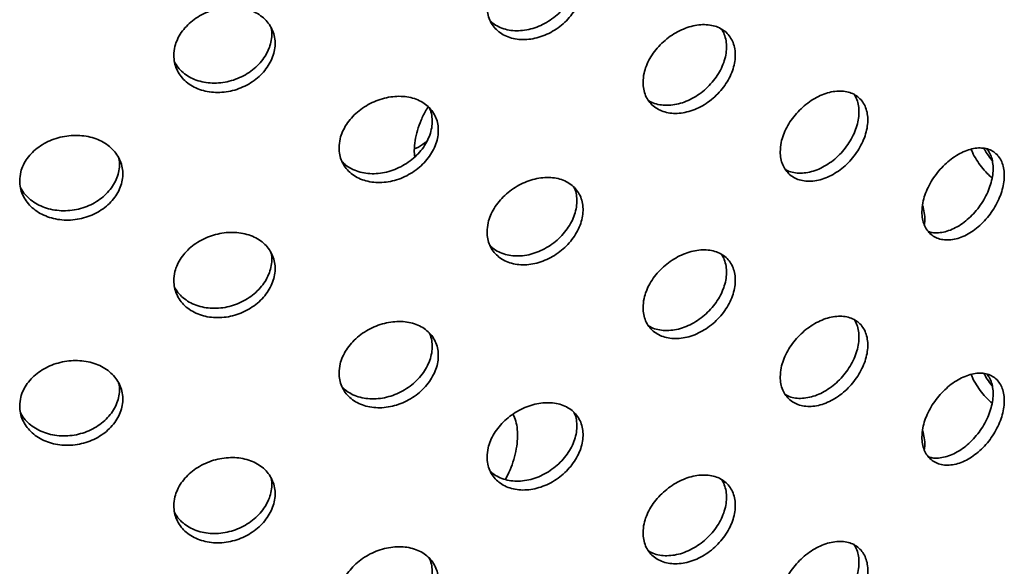
# Model space of a CAD drawing. Units: inches. Extents: x 0.1 to 8.4, y 0.1 to 10.9.
# Drawn here: x 7.4 to 7.8, y 8.5 to 8.7 of the extents above; entities that cross this region are included whole.
import ezdxf

# ---------------------------------------------------------------- set-up
doc = ezdxf.new("R2010")
doc.units = ezdxf.units.IN
doc.header["$MEASUREMENT"] = 0

msp = doc.modelspace()

# ---------------------------------------------------------------- linework, layer by layer
at = {"color": 7, "linetype": 'Continuous', "lineweight": 35}
for points, knots in [([(7.56770203, 8.7055048), (7.56775131, 8.70465477), (7.56784988, 8.70295472), (7.56861917, 8.70060899), (7.56983408, 8.6985069), (7.57148664, 8.69670804), (7.57353368, 8.69527658), (7.57590411, 8.69423997), (7.5785407, 8.69364727), (7.58135828, 8.69349847), (7.5842816, 8.693818), (7.58722459, 8.69457818), (7.59010293, 8.69577561), (7.59284006, 8.69735815), (7.59535201, 8.69929502), (7.59757961, 8.70151666), (7.59944764, 8.70396864), (7.60091999, 8.70657175), (7.60193822, 8.70925469), (7.60249332, 8.71193813), (7.60255043, 8.71454325), (7.60212812, 8.71700091), (7.60121849, 8.71923438), (7.59986536, 8.7211922), (7.59808814, 8.72280788), (7.59595149, 8.72405248), (7.59350065, 8.72487594), (7.5908154, 8.72527436), (7.58796248, 8.72521935), (7.58502813, 8.72473225), (7.58209322, 8.72380933), (7.57924, 8.72249331), (7.57655469, 8.72080519), (7.57410573, 8.71880481), (7.57197635, 8.71653505), (7.57021062, 8.71406702), (7.56889015, 8.71146435), (7.56791051, 8.70856945), (7.56777653, 8.7065999), (7.56770203, 8.7055048)], [0, 0, 0, 0, 0.026840257, 0.053679744, 0.08051991, 0.107360071, 0.134206245, 0.161053082, 0.187904102, 0.214755317, 0.241598986, 0.26844273, 0.295278984, 0.322114856, 0.348954507, 0.375794378, 0.402644002, 0.429493196, 0.456343758, 0.483193049, 0.510033056, 0.536873635, 0.563709674, 0.590545104, 0.61738821, 0.644232028, 0.671083039, 0.69793462, 0.724781165, 0.751628132, 0.778465721, 0.805303211, 0.832140574, 0.85897778, 0.885824693, 0.912671457, 0.939522807, 0.966373864, 1, 1, 1, 1]), ([(7.5992007, 8.72167683), (7.59935361, 8.72137436), (7.59986544, 8.72036189), (7.60024899, 8.7183797), (7.60032775, 8.71581547), (7.59989975, 8.7131427), (7.5989917, 8.71045478), (7.59763847, 8.70782302), (7.59586144, 8.70532895), (7.59372499, 8.70303769), (7.59127431, 8.70102679), (7.58858917, 8.69934256), (7.58573634, 8.69804974), (7.58280207, 8.69716903), (7.5798669, 8.69674372), (7.57701458, 8.69676736), (7.57432555, 8.69725246), (7.57188977, 8.69818305), (7.56997214, 8.69932616), (7.56904926, 8.70028791), (7.56868916, 8.70066317)], [0, 0, 0, 0, 0.024969908, 0.083582385, 0.142172458, 0.200763687, 0.259342915, 0.317924378, 0.376521262, 0.435119029, 0.49373315, 0.552347954, 0.610953044, 0.669558376, 0.728142592, 0.78672641, 0.845309526, 0.903894031, 0.962499992, 1, 1, 1, 1]), ([(7.45414672, 8.68784597), (7.45419846, 8.68699068), (7.45430193, 8.68528014), (7.45510959, 8.68285247), (7.45638533, 8.68062096), (7.45812162, 8.67864602), (7.46027354, 8.67699643), (7.46276719, 8.6757071), (7.46554313, 8.67483317), (7.46851214, 8.67438368), (7.47159552, 8.67439117), (7.47470251, 8.67483697), (7.47774421, 8.67572685), (7.48063931, 8.6770167), (7.48329859, 8.67868491), (7.48565864, 8.68066819), (7.48763911, 8.68292022), (7.48920091, 8.68536573), (7.49028151, 8.68793959), (7.49087075, 8.69056359), (7.49093133, 8.69316258), (7.49048309, 8.69566549), (7.48951768, 8.69799635), (7.48808215, 8.70009907), (7.48619759, 8.70190502), (7.48393353, 8.70337825), (7.48133843, 8.7044639), (7.47849753, 8.70514942), (7.47548203, 8.70539931), (7.47238328, 8.70522573), (7.46928707, 8.7046161), (7.46627973, 8.70360457), (7.46345195, 8.70220294), (7.46087513, 8.70046367), (7.45863626, 8.69842089), (7.45678091, 8.69614096), (7.45539404, 8.69367899), (7.45436562, 8.69088837), (7.45422494, 8.68893312), (7.45414672, 8.68784597)], [0, 0, 0, 0, 0.0268402754, 0.0536797627, 0.080519775, 0.1073600771, 0.134206256, 0.1610531763, 0.1879041865, 0.2147554255, 0.2415991874, 0.2684427564, 0.2952789341, 0.3221148998, 0.3489545443, 0.3757944422, 0.4026440194, 0.4294931459, 0.4563437567, 0.4831930286, 0.5100330321, 0.5368735852, 0.5637095989, 0.5905450389, 0.6173883489, 0.6442319043, 0.6710830773, 0.6979344696, 0.7247811221, 0.7516283786, 0.7784655962, 0.8053031195, 0.8321405388, 0.8589779082, 0.8858247475, 0.9126715223, 0.9395228248, 0.9663738391, 1, 1, 1, 1]), ([(7.62424163, 8.6780554), (7.62428892, 8.67721167), (7.62438351, 8.67552419), (7.62512076, 8.67322979), (7.62628382, 8.67120163), (7.62786552, 8.66949593), (7.62982443, 8.6681736), (7.6320977, 8.66725717), (7.63462973, 8.66679506), (7.63734365, 8.66678581), (7.64016293, 8.66725256), (7.64300482, 8.66816561), (7.64578436, 8.66951703), (7.64842477, 8.67124944), (7.65084501, 8.67332673), (7.65298621, 8.6756722), (7.65477916, 8.67822817), (7.65618957, 8.68091069), (7.65716459, 8.68364771), (7.65769638, 8.68635875), (7.65775291, 8.68896502), (7.65735227, 8.69139828), (7.65648646, 8.6935821), (7.65519748, 8.69546749), (7.653503, 8.69698911), (7.6514642, 8.69812187), (7.64912357, 8.6988183), (7.64655475, 8.69907887), (7.64382127, 8.69887828), (7.64100179, 8.69824047), (7.63817528, 8.69716536), (7.63541874, 8.69569708), (7.63281872, 8.69386106), (7.63044332, 8.69172067), (7.62837621, 8.68932448), (7.62666409, 8.68675048), (7.62538536, 8.68406741), (7.62444182, 8.68112155), (7.624313, 8.6791485), (7.62424163, 8.6780554)], [0, 0, 0, 0, 0.0266747477, 0.0533502877, 0.0800209067, 0.1066924479, 0.1334521691, 0.1602125111, 0.1871275998, 0.21404271, 0.2410483857, 0.2680536198, 0.2950479505, 0.3220419243, 0.3489610223, 0.3758795771, 0.4027179285, 0.4295558961, 0.4563401725, 0.4831248257, 0.5098838856, 0.5366433185, 0.5633962128, 0.5901497626, 0.6169138757, 0.6436781343, 0.6704748149, 0.6972720355, 0.7241312474, 0.7509907973, 0.777934017, 0.8048774731, 0.8318844444, 0.8588907961, 0.8858814079, 0.912872031, 0.9397444391, 0.9666172964, 1, 1, 1, 1]), ([(7.48937309, 8.69805507), (7.48945016, 8.69776284), (7.48974158, 8.69665796), (7.48971001, 8.69460419), (7.48928882, 8.69198767), (7.4883162, 8.68939417), (7.48688282, 8.68690812), (7.48499786, 8.68460404), (7.48273399, 8.6825415), (7.48013898, 8.68079274), (7.47729811, 8.67939561), (7.47428272, 8.6784077), (7.47118397, 8.6778404), (7.46808781, 8.67772866), (7.46508026, 8.67805595), (7.46225298, 8.67883078), (7.45967391, 8.68001026), (7.45744322, 8.68158201), (7.45561278, 8.68340438), (7.45478558, 8.68481702), (7.45439122, 8.68549047)], [0, 0, 0, 0, 0.0208197805, 0.0787158824, 0.1366131304, 0.1944984362, 0.2523861146, 0.3102888453, 0.3681928265, 0.4261123871, 0.4840334005, 0.5419443966, 0.5998549588, 0.6577457826, 0.7156355485, 0.7735249331, 0.8314152853, 0.8893268468, 0.9472378943, 1, 1, 1, 1]), ([(7.65262427, 8.69737915), (7.65272879, 8.69725095), (7.65331103, 8.69653676), (7.65395576, 8.69490758), (7.65451538, 8.69255778), (7.65456462, 8.68998134), (7.65416586, 8.68729498), (7.65329939, 8.68456135), (7.65201021, 8.68186178), (7.65031532, 8.67927649), (7.64827587, 8.6768737), (7.64593459, 8.67473277), (7.64336478, 8.6729028), (7.64063031, 8.67145256), (7.63780929, 8.67040644), (7.6349823, 8.66981598), (7.63222075, 8.669673), (7.62963194, 8.67002747), (7.62758444, 8.67064034), (7.62655559, 8.67129706), (7.6261982, 8.67152518)], [0, 0, 0, 0, 0.013034479, 0.072610822, 0.132186623, 0.191705256, 0.251223398, 0.310728925, 0.370234442, 0.429764122, 0.489293951, 0.548897403, 0.60850158, 0.66824676, 0.7279926, 0.787927846, 0.847863777, 0.907943203, 0.968022215, 1, 1, 1, 1]), ([(7.67397046, 8.65293092), (7.67401573, 8.6520858), (7.67410627, 8.65039557), (7.67481249, 8.64812648), (7.67592743, 8.64614543), (7.67744329, 8.64451126), (7.67931951, 8.64328354), (7.68149062, 8.64248301), (7.68390309, 8.64215252), (7.68647872, 8.64228393), (7.68914803, 8.64289413), (7.69183244, 8.64394665), (7.69445482, 8.64542989), (7.69694607, 8.64728403), (7.69922992, 8.64947015), (7.70125351, 8.65191265), (7.70294907, 8.6545498), (7.70428454, 8.65729879), (7.70520781, 8.66008259), (7.70571083, 8.662821), (7.70576257, 8.66543183), (7.70537989, 8.66784762), (7.70455526, 8.66999094), (7.70332801, 8.67181475), (7.70171517, 8.67325436), (7.69977467, 8.67428704), (7.69754689, 8.67486745), (7.69510354, 8.67499929), (7.69250497, 8.67466122), (7.68982922, 8.67388249), (7.68715002, 8.67266787), (7.68454261, 8.67106822), (7.68208607, 8.66911292), (7.67984366, 8.6668688), (7.67789218, 8.66438701), (7.67627291, 8.66174307), (7.67506117, 8.65900886), (7.67416201, 8.6560163), (7.67403891, 8.65403342), (7.67397046, 8.65293092)], [0, 0, 0, 0, 0.02684027, 0.053680251, 0.080519897, 0.107359674, 0.134206622, 0.16105311, 0.187904368, 0.214755561, 0.241599362, 0.268443162, 0.295278863, 0.322114896, 0.348954877, 0.375794722, 0.402644328, 0.42949395, 0.456343594, 0.48319334, 0.510033342, 0.536873894, 0.563709447, 0.590545344, 0.617388925, 0.644232322, 0.671083238, 0.697934625, 0.724781499, 0.751628549, 0.778465907, 0.805303301, 0.832140611, 0.858977838, 0.88582484, 0.912671977, 0.939522887, 0.966374322, 1, 1, 1, 1]), ([(7.70082052, 8.67363187), (7.70089272, 8.67354114), (7.70141542, 8.67288428), (7.70200205, 8.67132015), (7.7025341, 8.66899689), (7.70257806, 8.66641883), (7.70219755, 8.66370942), (7.70137253, 8.66093001), (7.70014565, 8.65816462), (7.69853301, 8.65549432), (7.6965928, 8.65299126), (7.69436523, 8.65073722), (7.69192202, 8.64878664), (7.68932362, 8.64721056), (7.68664769, 8.64603807), (7.68396945, 8.64532255), (7.68135827, 8.64505673), (7.67891512, 8.64529625), (7.67702533, 8.64579592), (7.67609142, 8.64637567), (7.67579172, 8.64656172)], [0, 0, 0, 0, 0.0096383242, 0.0697763098, 0.1299144588, 0.1900306606, 0.250146883, 0.3102540762, 0.3703596012, 0.4304836954, 0.4906076953, 0.5507489314, 0.6108905487, 0.671022234, 0.7311540811, 0.7912640674, 0.8513740743, 0.911483732, 0.971593502, 1, 1, 1, 1]), ([(7.51404239, 8.65434694), (7.51409296, 8.65349813), (7.51419411, 8.65180048), (7.51498264, 8.64942682), (7.51622702, 8.64727359), (7.51792005, 8.64539769), (7.52001823, 8.64386462), (7.52245487, 8.64270346), (7.52517132, 8.64196866), (7.52808548, 8.64166701), (7.53111596, 8.6418298), (7.53417373, 8.64243636), (7.5371676, 8.64348778), (7.54001437, 8.64493508), (7.54262624, 8.64675093), (7.54493893, 8.64886497), (7.54687692, 8.65122708), (7.54840222, 8.65375714), (7.5494573, 8.65638863), (7.55003288, 8.65904216), (7.55009401, 8.66164228), (7.5496604, 8.66411895), (7.54872351, 8.66639637), (7.54732918, 8.66842122), (7.54549738, 8.67012602), (7.54329484, 8.67147916), (7.54076833, 8.67242845), (7.53799792, 8.6729664), (7.53505289, 8.6730609), (7.53201819, 8.67272724), (7.52897917, 8.67195689), (7.52601823, 8.67078568), (7.52322821, 8.66922969), (7.52068141, 8.66734505), (7.51846689, 8.66517137), (7.516634, 8.66278149), (7.51526564, 8.66023599), (7.51425647, 8.65739159), (7.51411871, 8.65543238), (7.51404239, 8.65434694)], [0, 0, 0, 0, 0.026674763, 0.05335033, 0.080020961, 0.106692341, 0.133452119, 0.160212362, 0.187127592, 0.214042553, 0.241048393, 0.268053523, 0.295048012, 0.322041939, 0.348960936, 0.375879554, 0.402717946, 0.429555768, 0.456340185, 0.483124833, 0.509883891, 0.536643299, 0.563396232, 0.590149859, 0.616913931, 0.643678024, 0.67047465, 0.697271989, 0.724131199, 0.750990691, 0.77793407, 0.804877427, 0.831884436, 0.858890743, 0.885881426, 0.912871913, 0.939744466, 0.966617281, 1, 1, 1, 1]), ([(7.5466704, 8.66891482), (7.5468391, 8.66858555), (7.54738026, 8.66752937), (7.54778605, 8.66550924), (7.54786864, 8.66294362), (7.54742917, 8.66029611), (7.54649386, 8.65765731), (7.54509886, 8.65509693), (7.54326699, 8.65269495), (7.54106399, 8.65051255), (7.53853712, 8.64862454), (7.53576605, 8.64707211), (7.53282036, 8.64591688), (7.5297848, 8.64517545), (7.52674455, 8.64488845), (7.52378345, 8.64504779), (7.52098845, 8.64566339), (7.51845423, 8.64671632), (7.51645218, 8.64796454), (7.51548696, 8.64898441), (7.51510679, 8.64938611)], [0, 0, 0, 0, 0.026418412, 0.084742772, 0.143011155, 0.201279128, 0.259534462, 0.317790435, 0.376069352, 0.43434881, 0.49269989, 0.551052285, 0.609542559, 0.668033001, 0.726709184, 0.785386326, 0.844203539, 0.903020566, 0.961802523, 1, 1, 1, 1]), ([(7.54133659, 8.6534049), (7.54139284, 8.65457486), (7.54150532, 8.65691478), (7.54236841, 8.66064161), (7.54375893, 8.66438262), (7.5451251, 8.667273), (7.54613905, 8.66881324), (7.54638271, 8.66918337)], [0, 0, 0, 0, 0.231689606, 0.463377783, 0.695047335, 0.926718872, 1, 1, 1, 1]), ([(7.39828103, 8.64237866), (7.39833326, 8.64152452), (7.39843771, 8.6398162), (7.39925209, 8.63735926), (7.40053782, 8.63507456), (7.40228779, 8.63301981), (7.40445783, 8.63126494), (7.40697954, 8.6298462), (7.40979308, 8.62882403), (7.41281385, 8.62821403), (7.41595807, 8.62805606), (7.41913347, 8.62833866), (7.42224544, 8.62907294), (7.42520706, 8.63021839), (7.42792664, 8.63175728), (7.43033648, 8.6336259), (7.43235717, 8.63578238), (7.4339485, 8.63815045), (7.43504949, 8.64067), (7.43565044, 8.64326235), (7.43571427, 8.64585598), (7.43526158, 8.64837869), (7.4342837, 8.65075561), (7.43282894, 8.65292848), (7.43091864, 8.65482773), (7.4286231, 8.65641455), (7.42599191, 8.65763184), (7.42310896, 8.65846353), (7.42004708, 8.65887011), (7.41689467, 8.65885794), (7.41374083, 8.6584093), (7.41067066, 8.65755146), (7.40778029, 8.65629066), (7.405144, 8.65467523), (7.40285326, 8.65273565), (7.40095839, 8.65053948), (7.39954452, 8.6481385), (7.39850206, 8.64540073), (7.39835983, 8.64345605), (7.39828103, 8.64237866)], [0, 0, 0, 0, 0.026674762, 0.053350231, 0.080020933, 0.106692322, 0.133452199, 0.160212454, 0.187127644, 0.214042734, 0.241048188, 0.268053718, 0.295047908, 0.322041885, 0.348961107, 0.375879741, 0.402718066, 0.429555941, 0.456340181, 0.483124862, 0.509883926, 0.536643358, 0.563396264, 0.590149825, 0.61691392, 0.643678207, 0.670474727, 0.697271934, 0.724131257, 0.750990627, 0.777934002, 0.80487741, 0.831884474, 0.858890611, 0.885881393, 0.912871998, 0.939744431, 0.966617301, 1, 1, 1, 1]), ([(7.54589842, 8.65672043), (7.54564266, 8.65650861), (7.54439039, 8.65547148), (7.54284842, 8.65452651), (7.54158767, 8.65402986), (7.54138018, 8.65394812)], [0, 0, 0, 0, 0.176556956, 0.864477285, 1, 1, 1, 1]), ([(7.5414906, 8.65103654), (7.541478, 8.65110733), (7.54134541, 8.65185195), (7.54134078, 8.65266717), (7.54133659, 8.6534049)], [0, 0, 0, 0, 0.0950708, 1, 1, 1, 1]), ([(7.72533685, 8.63108795), (7.72537935, 8.63024889), (7.72546435, 8.62857074), (7.72612652, 8.62634909), (7.72717103, 8.6244356), (7.72859042, 8.62288577), (7.73034714, 8.62175657), (7.73238397, 8.62106405), (7.73465017, 8.62085128), (7.73707665, 8.62110907), (7.73959408, 8.62185316), (7.74212878, 8.62304544), (7.74460464, 8.62467), (7.74695386, 8.62666162), (7.74910463, 8.62897645), (7.75100562, 8.63153188), (7.75259587, 8.63426367), (7.75384595, 8.63708442), (7.75470967, 8.63991698), (7.7551806, 8.6426801), (7.75523073, 8.64529189), (7.75487586, 8.64768595), (7.75410908, 8.64978494), (7.7529667, 8.65154404), (7.75146414, 8.65289953), (7.74965451, 8.65383228), (7.74757515, 8.65429918), (7.74529035, 8.65430737), (7.74285632, 8.65383842), (7.74034264, 8.65292354), (7.73781958, 8.65157033), (7.73535595, 8.64983096), (7.73302948, 8.64773901), (7.73090193, 8.64536451), (7.72904858, 8.64276472), (7.72751228, 8.64002193), (7.72636427, 8.63721278), (7.72551667, 8.63417386), (7.72540096, 8.63218811), (7.72533685, 8.63108795)], [0, 0, 0, 0, 0.026674743, 0.053350243, 0.080020906, 0.106692784, 0.133452112, 0.160212553, 0.187127551, 0.21404274, 0.241048255, 0.268053528, 0.295048014, 0.322041957, 0.348961006, 0.375879736, 0.402717986, 0.429555938, 0.456340212, 0.483124872, 0.50988393, 0.536643367, 0.563396728, 0.590150327, 0.616914367, 0.643678345, 0.67047517, 0.697272089, 0.724131357, 0.750990913, 0.777934168, 0.804877483, 0.831884361, 0.858891153, 0.88588186, 0.912871605, 0.939744941, 0.966617313, 1, 1, 1, 1]), ([(7.74888217, 8.65391918), (7.74918341, 8.65355454), (7.7499202, 8.65266272), (7.75065993, 8.65081026), (7.75114156, 8.64850121), (7.75118897, 8.64593333), (7.75083476, 8.64320691), (7.75006749, 8.64038865), (7.7489248, 8.63756266), (7.74742155, 8.63481124), (7.74561121, 8.6322084), (7.74353076, 8.62983772), (7.74124486, 8.62775556), (7.73880922, 8.6260363), (7.73629456, 8.62471443), (7.73376735, 8.62384027), (7.73131041, 8.62344681), (7.72927401, 8.62346376), (7.72817089, 8.62379648), (7.72776217, 8.62391975)], [0, 0, 0, 0, 0.042415835, 0.103740316, 0.165065413, 0.226331644, 0.287597366, 0.348850081, 0.410102872, 0.471380381, 0.532658177, 0.59401166, 0.655365995, 0.716865383, 0.778365417, 0.840060752, 0.90175606, 0.963599833, 1, 1, 1, 1]), ([(7.74318442, 8.65382947), (7.74332871, 8.65346324), (7.74384223, 8.65215989), (7.74510166, 8.64997612), (7.74689924, 8.64738086), (7.74882093, 8.64513715), (7.75018572, 8.64392003), (7.75079069, 8.64338051)], [0, 0, 0, 0, 0.0932859528, 0.3319932572, 0.5707009869, 0.8097034978, 1, 1, 1, 1]), ([(7.75082065, 8.64968969), (7.75019065, 8.65048692), (7.74906775, 8.6519079), (7.74819647, 8.65347367), (7.74781402, 8.65416097)], [0, 0, 0, 0, 0.5610466569, 1, 1, 1, 1]), ([(7.43413937, 8.6508182), (7.43422045, 8.65051371), (7.43452046, 8.64938707), (7.43449158, 8.64732842), (7.43406581, 8.64473606), (7.43308083, 8.64219431), (7.43162788, 8.63978265), (7.42971711, 8.63757488), (7.42742151, 8.63562632), (7.42479022, 8.63400629), (7.42190699, 8.6327476), (7.41884481, 8.63190458), (7.41569191, 8.63148459), (7.41253754, 8.63151969), (7.40946654, 8.63199165), (7.40657593, 8.63290556), (7.40393666, 8.63421647), (7.40165364, 8.63590641), (7.39978032, 8.63783145), (7.39893415, 8.63929617), (7.39853047, 8.63999494)], [0, 0, 0, 0, 0.021344681, 0.078976608, 0.13660806, 0.194227098, 0.251846572, 0.309488981, 0.367132229, 0.424845523, 0.482560372, 0.540412111, 0.598263707, 0.656299398, 0.714335317, 0.772509758, 0.830684591, 0.888824587, 0.946962412, 1, 1, 1, 1]), ([(7.56770203, 8.62385073), (7.56775132, 8.62300069), (7.56784989, 8.62130063), (7.56861915, 8.61895489), (7.56983408, 8.61685281), (7.5714867, 8.61505403), (7.57353361, 8.61362244), (7.57590415, 8.61258593), (7.57854068, 8.61199313), (7.58135827, 8.61184433), (7.58428161, 8.61216394), (7.58722458, 8.61292412), (7.59010294, 8.61412148), (7.59284007, 8.61570402), (7.59535199, 8.61764095), (7.5975796, 8.61986259), (7.59944766, 8.62231458), (7.60091995, 8.62491768), (7.60193825, 8.62760061), (7.60249331, 8.63028404), (7.60255043, 8.63288918), (7.60212813, 8.63534683), (7.60121847, 8.63758027), (7.59986536, 8.63953812), (7.59808818, 8.64115386), (7.59595146, 8.64239839), (7.59350067, 8.6432219), (7.59081537, 8.64362017), (7.58796251, 8.6435654), (7.58502812, 8.64307809), (7.58209323, 8.6421552), (7.57923999, 8.64083925), (7.57655469, 8.63915112), (7.57410573, 8.63715073), (7.57197633, 8.63488097), (7.57021066, 8.63241292), (7.56889012, 8.62981025), (7.56791053, 8.62691535), (7.56777653, 8.62494581), (7.56770203, 8.62385073)], [0, 0, 0, 0, 0.026840254, 0.05368022, 0.080519927, 0.10735967, 0.134206564, 0.161053098, 0.187904341, 0.214755553, 0.241599151, 0.268442891, 0.295279042, 0.32211491, 0.348954813, 0.37579468, 0.4026443, 0.429493921, 0.456343547, 0.483193323, 0.510033327, 0.536873901, 0.563709464, 0.590545331, 0.617388829, 0.644232304, 0.671083311, 0.697934689, 0.724781469, 0.751628359, 0.778465944, 0.8053033, 0.83214066, 0.858977862, 0.885824771, 0.912671934, 0.939522834, 0.966374365, 1, 1, 1, 1]), ([(7.5992007, 8.64002276), (7.59935361, 8.63972027), (7.59986542, 8.63870779), (7.60024899, 8.63672562), (7.60032775, 8.63416141), (7.59989972, 8.63148862), (7.59899175, 8.62880071), (7.59763841, 8.62616896), (7.59586147, 8.62367488), (7.59372496, 8.62138363), (7.59127434, 8.61937265), (7.58858915, 8.61768851), (7.58573636, 8.61639559), (7.58280207, 8.61551498), (7.57986691, 8.61508965), (7.57701457, 8.61511327), (7.57432558, 8.61559846), (7.57188974, 8.61652896), (7.56997216, 8.61767209), (7.56904927, 8.6186338), (7.56868916, 8.61900905)], [0, 0, 0, 0, 0.024970947, 0.083582403, 0.142172524, 0.200762725, 0.259344069, 0.317923653, 0.376521449, 0.435119263, 0.493734029, 0.552348444, 0.610953844, 0.669559142, 0.728143406, 0.786727271, 0.845310891, 0.903894829, 0.962500839, 1, 1, 1, 1]), ([(7.72621608, 8.62635328), (7.72630139, 8.62693361), (7.72650473, 8.62831682), (7.72627343, 8.63074693), (7.72580706, 8.63257196), (7.72557736, 8.63347083)], [0, 0, 0, 0, 0.268369123, 0.639653412, 1, 1, 1, 1]), ([(7.45414672, 8.60619189), (7.45419846, 8.60533661), (7.45430194, 8.60362605), (7.45510957, 8.60119838), (7.45638532, 8.59896688), (7.45812168, 8.596992), (7.46027347, 8.59534229), (7.46276724, 8.59405305), (7.46554311, 8.59317903), (7.46851214, 8.59272955), (7.47159553, 8.59273711), (7.4747025, 8.59318291), (7.47774422, 8.59407271), (7.48063933, 8.59536258), (7.48329857, 8.59703084), (7.48565864, 8.59901412), (7.48763913, 8.60126616), (7.48920086, 8.60371166), (7.49028154, 8.60628551), (7.49087074, 8.60890951), (7.49093133, 8.61150851), (7.4904831, 8.6140114), (7.48951766, 8.61634225), (7.48808215, 8.61844499), (7.48619763, 8.620251), (7.4839335, 8.62172417), (7.48133845, 8.62280985), (7.47849749, 8.62349524), (7.47548206, 8.62374536), (7.47238327, 8.62357157), (7.46928708, 8.62296197), (7.46627972, 8.62195051), (7.46345195, 8.62054886), (7.46087513, 8.6188096), (7.45863624, 8.61676681), (7.45678095, 8.61448686), (7.45539401, 8.61202489), (7.45436564, 8.60923428), (7.45422495, 8.60727903), (7.45414672, 8.60619189)], [0, 0, 0, 0, 0.026840272, 0.053680238, 0.080519792, 0.107359676, 0.134206574, 0.161053192, 0.187904426, 0.214755661, 0.241599352, 0.268442917, 0.295278992, 0.322114954, 0.34895485, 0.375794744, 0.402644318, 0.429493872, 0.456343545, 0.483193303, 0.510033302, 0.536873852, 0.563709388, 0.590545266, 0.617388968, 0.64423218, 0.671083349, 0.697934538, 0.724781426, 0.751628605, 0.778465819, 0.805303209, 0.832140625, 0.85897799, 0.885824826, 0.912671999, 0.939522852, 0.966374339, 1, 1, 1, 1]), ([(7.48937309, 8.61640095), (7.48945016, 8.61610874), (7.48974159, 8.61500388), (7.48971002, 8.61295013), (7.48928879, 8.6103336), (7.48831626, 8.60774009), (7.48688276, 8.60525407), (7.48499789, 8.60294996), (7.48273396, 8.60088744), (7.48013902, 8.5991386), (7.47729808, 8.59774157), (7.47428274, 8.59675354), (7.47118396, 8.59618635), (7.46808781, 8.59607458), (7.46508024, 8.59640186), (7.46225302, 8.59717677), (7.45967389, 8.59835618), (7.45744322, 8.59992793), (7.4556128, 8.6017503), (7.45478558, 8.60316291), (7.45439122, 8.60383635)], [0, 0, 0, 0, 0.0208187642, 0.0787149767, 0.1366112713, 0.1944987315, 0.2523846166, 0.3102883114, 0.3681924031, 0.4261126633, 0.4840333563, 0.541944721, 0.5998553134, 0.6577462476, 0.715636124, 0.7735260696, 0.8314159253, 0.8893275973, 0.9472387554, 1, 1, 1, 1]), ([(7.62424163, 8.59640132), (7.62428893, 8.5955576), (7.62438351, 8.59387012), (7.62512075, 8.59157571), (7.62628384, 8.58954756), (7.62786548, 8.58784181), (7.62982445, 8.58651954), (7.63209769, 8.58560309), (7.63462973, 8.58514099), (7.63734365, 8.58513173), (7.64016293, 8.58559851), (7.64300483, 8.58651146), (7.64578435, 8.58786297), (7.64842477, 8.58959536), (7.65084501, 8.59167265), (7.65298621, 8.59401812), (7.65477916, 8.5965741), (7.65618957, 8.59925661), (7.65716459, 8.60199364), (7.65769638, 8.60470468), (7.65775291, 8.60731095), (7.65735226, 8.60974422), (7.65648648, 8.61192807), (7.65519748, 8.61381346), (7.65350302, 8.6153351), (7.65146416, 8.61646776), (7.64912362, 8.61716433), (7.64655471, 8.61742469), (7.64382128, 8.61722423), (7.64100179, 8.61658641), (7.63817529, 8.61551122), (7.63541875, 8.61404301), (7.63281868, 8.61220704), (7.63044335, 8.61006654), (7.62837625, 8.60767038), (7.62666403, 8.60509641), (7.6253854, 8.60241333), (7.62444181, 8.59946746), (7.624313, 8.59749443), (7.62424163, 8.59640132)], [0, 0, 0, 0, 0.026674744, 0.05335028, 0.080020895, 0.106692846, 0.133452202, 0.16021254, 0.187127625, 0.214042731, 0.241048403, 0.268053619, 0.295048044, 0.322042014, 0.348961108, 0.375879658, 0.402718006, 0.42955597, 0.456340242, 0.483124891, 0.509883947, 0.536643376, 0.56339674, 0.590150286, 0.616914395, 0.64367831, 0.67047526, 0.697272076, 0.724131405, 0.750990951, 0.777934212, 0.804877537, 0.831884297, 0.858891204, 0.885881812, 0.91287163, 0.939744924, 0.966617301, 1, 1, 1, 1]), ([(7.65262427, 8.61572503), (7.65272879, 8.61559683), (7.65331102, 8.61488265), (7.65395577, 8.6132535), (7.65451538, 8.61090371), (7.65456462, 8.60832727), (7.65416586, 8.6056409), (7.65329939, 8.60290728), (7.65201021, 8.6002077), (7.65031532, 8.59762242), (7.64827587, 8.59521962), (7.64593459, 8.5930787), (7.64336478, 8.59124872), (7.64063031, 8.58979849), (7.63780929, 8.58875236), (7.63498232, 8.58816193), (7.63222073, 8.58801884), (7.62963195, 8.58837342), (7.62758444, 8.58898626), (7.62655559, 8.58964298), (7.6261982, 8.58987111)], [0, 0, 0, 0, 0.01303449, 0.072609848, 0.132185701, 0.191704384, 0.251222578, 0.310728156, 0.370233724, 0.429763455, 0.489293336, 0.548896839, 0.608501067, 0.668246299, 0.72799219, 0.787927487, 0.847863187, 0.907943124, 0.968022187, 1, 1, 1, 1]), ([(7.67397046, 8.57127685), (7.67401573, 8.57043173), (7.67410627, 8.56874149), (7.67481249, 8.56647241), (7.67592743, 8.56449136), (7.67744329, 8.56285719), (7.67931951, 8.56162946), (7.68149062, 8.56082893), (7.68390309, 8.56049844), (7.68647872, 8.56062986), (7.68914803, 8.56124005), (7.69183244, 8.56229257), (7.69445482, 8.56377581), (7.69694607, 8.56562995), (7.69922992, 8.56781608), (7.70125351, 8.57025857), (7.70294907, 8.57289573), (7.70428454, 8.57564472), (7.70520781, 8.57842851), (7.70571083, 8.58116693), (7.70576257, 8.58377776), (7.70537989, 8.58619354), (7.70455526, 8.58833687), (7.70332801, 8.59016068), (7.70171517, 8.59160029), (7.69977467, 8.59263296), (7.69754689, 8.59321337), (7.69510354, 8.59334521), (7.69250497, 8.59300715), (7.68982922, 8.59222841), (7.68715002, 8.5910138), (7.68454261, 8.58941415), (7.68208607, 8.58745884), (7.67984366, 8.58521472), (7.67789218, 8.58273293), (7.67627291, 8.58008899), (7.67506117, 8.57735479), (7.67416201, 8.57436222), (7.67403891, 8.57237934), (7.67397046, 8.57127685)], [0, 0, 0, 0, 0.02684027, 0.053680251, 0.080519897, 0.107359674, 0.134206622, 0.16105311, 0.187904368, 0.214755561, 0.241599362, 0.268443162, 0.295278863, 0.322114896, 0.348954877, 0.375794722, 0.402644328, 0.42949395, 0.456343594, 0.48319334, 0.510033342, 0.536873894, 0.563709447, 0.590545344, 0.617388925, 0.644232322, 0.671083238, 0.697934625, 0.724781499, 0.751628549, 0.778465907, 0.805303301, 0.832140611, 0.858977838, 0.88582484, 0.912671977, 0.939522887, 0.966374322, 1, 1, 1, 1]), ([(7.70082052, 8.5919778), (7.70089272, 8.59188707), (7.70141542, 8.59123021), (7.70200204, 8.58966608), (7.70253411, 8.58734281), (7.70257805, 8.58476474), (7.70219757, 8.58205533), (7.7013725, 8.5792759), (7.70014568, 8.57651053), (7.69853299, 8.57384024), (7.69659281, 8.57133719), (7.69436523, 8.56908314), (7.69192202, 8.56713256), (7.68932362, 8.56555649), (7.68664769, 8.56438399), (7.68396946, 8.5636685), (7.68135824, 8.56340258), (7.67891514, 8.5636422), (7.67702533, 8.56414184), (7.67609142, 8.56472159), (7.67579172, 8.56490764)], [0, 0, 0, 0, 0.009638321, 0.069776287, 0.129914417, 0.190030599, 0.250147907, 0.310254019, 0.370360513, 0.430483702, 0.490607682, 0.550748899, 0.610890497, 0.671022162, 0.73115399, 0.791263957, 0.851373655, 0.911483761, 0.971593511, 1, 1, 1, 1]), ([(7.51404239, 8.57269287), (7.51409296, 8.57184406), (7.51419411, 8.57014641), (7.51498264, 8.56777274), (7.51622704, 8.56561952), (7.51792002, 8.56374357), (7.52001825, 8.56221055), (7.52245487, 8.56104938), (7.52517132, 8.56031459), (7.52808549, 8.56001293), (7.53111595, 8.56017575), (7.53417374, 8.5607822), (7.5371676, 8.56183373), (7.54001437, 8.563281), (7.54262624, 8.56509686), (7.54493893, 8.56721089), (7.54687692, 8.56957301), (7.54840222, 8.57210307), (7.5494573, 8.57473455), (7.55003288, 8.57738809), (7.55009401, 8.57998821), (7.54966039, 8.58246488), (7.54872352, 8.58474233), (7.54732917, 8.58676719), (7.5454974, 8.588472), (7.5432948, 8.58982506), (7.54076838, 8.59077448), (7.53799788, 8.59131223), (7.53505291, 8.59140685), (7.53201818, 8.59107318), (7.52897918, 8.59030275), (7.52601823, 8.58913161), (7.52322816, 8.58757567), (7.52068144, 8.58569093), (7.51846693, 8.58351726), (7.51663393, 8.58112742), (7.51526569, 8.57858191), (7.51425645, 8.57573751), (7.5141187, 8.57377831), (7.51404239, 8.57269287)], [0, 0, 0, 0, 0.026674759, 0.053350323, 0.080020949, 0.106692739, 0.133452152, 0.160212391, 0.187127617, 0.214042574, 0.24104841, 0.268053523, 0.295048106, 0.322042028, 0.348961021, 0.375879636, 0.402718024, 0.429555842, 0.456340255, 0.483124899, 0.509883952, 0.536643357, 0.563396759, 0.590150382, 0.61691445, 0.6436782, 0.670475095, 0.697272029, 0.724131357, 0.750990844, 0.777934265, 0.804877491, 0.831884289, 0.858891151, 0.88588183, 0.912871512, 0.939744951, 0.966617286, 1, 1, 1, 1]), ([(7.5466704, 8.58726074), (7.5468391, 8.58693148), (7.54738026, 8.5858753), (7.54778605, 8.58385516), (7.54786864, 8.58128955), (7.54742917, 8.57864203), (7.54649386, 8.57600324), (7.54509886, 8.57344285), (7.54326699, 8.57104088), (7.54106399, 8.56885848), (7.53853712, 8.56697046), (7.53576605, 8.56541803), (7.53282036, 8.56426281), (7.52978479, 8.56352137), (7.52674457, 8.5632344), (7.52378342, 8.56339364), (7.52098848, 8.56400936), (7.51845415, 8.56506217), (7.51644926, 8.56631265), (7.5154817, 8.56733524), (7.51509911, 8.56773958)], [0, 0, 0, 0, 0.026411887, 0.084721842, 0.142975833, 0.201229414, 0.259470359, 0.317711943, 0.375976466, 0.434241529, 0.492578197, 0.550916178, 0.609392006, 0.667868002, 0.726529691, 0.785192064, 0.843995199, 0.902797699, 0.961565137, 1, 1, 1, 1]), ([(7.39828103, 8.56072459), (7.39833326, 8.55987044), (7.39843771, 8.55816213), (7.39925209, 8.55570519), (7.40053784, 8.55342048), (7.40228775, 8.55136569), (7.40445785, 8.54961087), (7.40697954, 8.54819213), (7.40979308, 8.54716996), (7.41281385, 8.54655995), (7.41595807, 8.54640201), (7.41913348, 8.54668451), (7.42224543, 8.54741888), (7.42520706, 8.54856431), (7.42792664, 8.5501032), (7.43033648, 8.55197183), (7.43235717, 8.5541283), (7.4339485, 8.55649638), (7.43504949, 8.55901593), (7.43565043, 8.56160828), (7.43571427, 8.56420191), (7.43526157, 8.56672463), (7.43428372, 8.56910158), (7.43282893, 8.57127445), (7.43091866, 8.57317371), (7.42862305, 8.57476045), (7.42599196, 8.57597785), (7.42310892, 8.57680936), (7.42004709, 8.57721605), (7.41689466, 8.57720388), (7.41374084, 8.57675515), (7.41067067, 8.57589739), (7.40778024, 8.57463665), (7.40514403, 8.5730211), (7.4028533, 8.57108154), (7.40095832, 8.56888542), (7.39954457, 8.56648441), (7.39850204, 8.56374664), (7.39835982, 8.56180198), (7.39828103, 8.56072459)], [0, 0, 0, 0, 0.0266747581, 0.0533502233, 0.0800209211, 0.1066927205, 0.1334522316, 0.1602124831, 0.1871276689, 0.214042755, 0.2410482056, 0.2680537173, 0.2950480015, 0.3220419746, 0.3489611922, 0.3758798227, 0.4027181432, 0.4295560142, 0.4563402504, 0.4831249279, 0.5098839872, 0.5366434154, 0.5633967913, 0.5901503478, 0.6169144389, 0.6436783826, 0.6704751722, 0.6972719748, 0.7241314146, 0.7509907803, 0.7779341974, 0.8048774739, 0.8318843271, 0.8588910187, 0.8858817965, 0.912871597, 0.9397449159, 0.966617306, 1, 1, 1, 1]), ([(7.72533685, 8.54943387), (7.72537935, 8.54859481), (7.72546435, 8.54691667), (7.72612654, 8.54469501), (7.72717099, 8.54278148), (7.72859046, 8.54123171), (7.7303471, 8.54010242), (7.73238399, 8.53940999), (7.73465017, 8.5391972), (7.73707665, 8.53945499), (7.73959408, 8.54019909), (7.74212878, 8.54139136), (7.74460464, 8.54301593), (7.74695386, 8.54500755), (7.74910461, 8.54732237), (7.75100563, 8.54987776), (7.75259588, 8.55260957), (7.75384594, 8.55543033), (7.75470967, 8.55826291), (7.7551806, 8.56102603), (7.75523073, 8.5636378), (7.75487584, 8.56603185), (7.7541091, 8.56813085), (7.75296669, 8.56988992), (7.75146412, 8.5712454), (7.74965454, 8.57217824), (7.74757512, 8.57264502), (7.74529037, 8.57265331), (7.74285632, 8.57218436), (7.74034264, 8.57126938), (7.73781957, 8.56991629), (7.73535596, 8.56817682), (7.7330295, 8.56608489), (7.73090191, 8.56371044), (7.72904858, 8.56111064), (7.72751228, 8.55836785), (7.72636427, 8.5555587), (7.72551667, 8.55251979), (7.72540096, 8.55053403), (7.72533685, 8.54943387)], [0, 0, 0, 0, 0.026674749, 0.053350255, 0.080021377, 0.106692847, 0.133452543, 0.16021269, 0.187127694, 0.214042889, 0.24104841, 0.268053689, 0.295048181, 0.32204213, 0.348961184, 0.375879598, 0.402717854, 0.429556242, 0.456340522, 0.483125188, 0.509884252, 0.536643202, 0.563397042, 0.590150207, 0.616914252, 0.643678575, 0.670475133, 0.697272259, 0.724131532, 0.750991056, 0.777934271, 0.80487772, 0.831884604, 0.858891122, 0.885881835, 0.912871586, 0.939744928, 0.966617306, 1, 1, 1, 1]), ([(7.74888217, 8.5722651), (7.74918341, 8.57190047), (7.7499202, 8.57100865), (7.75065993, 8.56915619), (7.75114156, 8.56684714), (7.75118897, 8.56427926), (7.75083476, 8.56155284), (7.75006749, 8.55873457), (7.7489248, 8.55590858), (7.74742155, 8.55315717), (7.74561121, 8.55055433), (7.74353076, 8.54818365), (7.74124486, 8.54610149), (7.73880922, 8.54438223), (7.73629456, 8.54306036), (7.73376735, 8.54218619), (7.73131041, 8.54179274), (7.72927401, 8.54180969), (7.72817089, 8.5421424), (7.72776217, 8.54226567)], [0, 0, 0, 0, 0.042415835, 0.103740316, 0.165065413, 0.226331644, 0.287597366, 0.348850081, 0.410102872, 0.471380381, 0.532658177, 0.59401166, 0.655365995, 0.716865383, 0.778365417, 0.840060752, 0.90175606, 0.963599833, 1, 1, 1, 1]), ([(7.74318442, 8.57217539), (7.74332871, 8.57180916), (7.74384222, 8.5705058), (7.74510167, 8.56832204), (7.74689923, 8.56572678), (7.74882093, 8.56348307), (7.75018572, 8.56226594), (7.75079069, 8.56172642)], [0, 0, 0, 0, 0.0932864244, 0.3319927969, 0.5707008545, 0.8097033149, 1, 1, 1, 1]), ([(7.75082065, 8.56803561), (7.75019065, 8.56883284), (7.74906775, 8.57025382), (7.74819647, 8.57181959), (7.74781402, 8.57250689)], [0, 0, 0, 0, 0.5610466569, 1, 1, 1, 1]), ([(7.43413937, 8.56916412), (7.43422045, 8.56885963), (7.43452046, 8.56773299), (7.43449158, 8.56567434), (7.43406581, 8.56308199), (7.43308083, 8.56054024), (7.43162788, 8.55812858), (7.42971711, 8.5559208), (7.42742151, 8.55397225), (7.42479022, 8.55235222), (7.42190699, 8.55109353), (7.41884481, 8.5502505), (7.41569191, 8.54983051), (7.41253756, 8.54986564), (7.40946652, 8.5503375), (7.40657595, 8.55125151), (7.40393665, 8.55256239), (7.40165364, 8.55425234), (7.39978034, 8.55617736), (7.39893415, 8.55764207), (7.39853047, 8.55834081)], [0, 0, 0, 0, 0.021344697, 0.07897667, 0.136608167, 0.19422725, 0.25184677, 0.309489225, 0.367132517, 0.424845857, 0.482560752, 0.540412537, 0.598264178, 0.656299914, 0.714335605, 0.772510536, 0.830685415, 0.888825457, 0.946963328, 1, 1, 1, 1]), ([(7.56770203, 8.54219666), (7.56775132, 8.54134662), (7.56784989, 8.53964656), (7.56861915, 8.53730082), (7.56983408, 8.53519874), (7.5714867, 8.53339995), (7.57353361, 8.53196836), (7.57590415, 8.53093185), (7.57854068, 8.53033906), (7.58135827, 8.53019026), (7.58428161, 8.53050987), (7.58722458, 8.53127005), (7.59010294, 8.5324674), (7.59284007, 8.53404995), (7.59535199, 8.53598688), (7.5975796, 8.53820851), (7.59944766, 8.54066051), (7.60091995, 8.54326361), (7.60193825, 8.54594654), (7.60249331, 8.54862997), (7.60255043, 8.5512351), (7.60212813, 8.55369275), (7.60121847, 8.5559262), (7.59986536, 8.55788405), (7.59808818, 8.55949978), (7.59595146, 8.56074432), (7.59350067, 8.56156782), (7.59081537, 8.5619661), (7.58796251, 8.56191133), (7.58502812, 8.56142402), (7.58209323, 8.56050113), (7.57923999, 8.55918517), (7.57655469, 8.55749704), (7.57410573, 8.55549666), (7.57197633, 8.5532269), (7.57021066, 8.55075885), (7.56889012, 8.54815617), (7.56791053, 8.54526128), (7.56777653, 8.54329173), (7.56770203, 8.54219666)], [0, 0, 0, 0, 0.026840254, 0.05368022, 0.080519927, 0.10735967, 0.134206564, 0.161053098, 0.187904341, 0.214755553, 0.241599151, 0.268442891, 0.295279042, 0.32211491, 0.348954813, 0.37579468, 0.4026443, 0.429493921, 0.456343547, 0.483193323, 0.510033327, 0.536873901, 0.563709464, 0.590545331, 0.617388829, 0.644232304, 0.671083311, 0.697934689, 0.724781469, 0.751628359, 0.778465944, 0.8053033, 0.83214066, 0.858977862, 0.885824771, 0.912671934, 0.939522834, 0.966374365, 1, 1, 1, 1]), ([(7.5992007, 8.55836868), (7.59935361, 8.55806619), (7.59986542, 8.55705372), (7.600249, 8.55507154), (7.60032775, 8.55250732), (7.59989974, 8.54983453), (7.59899172, 8.54714661), (7.59763845, 8.54451486), (7.59586144, 8.5420208), (7.59372497, 8.53972955), (7.59127434, 8.53771858), (7.58858915, 8.53603444), (7.58573636, 8.53474151), (7.58280206, 8.5338609), (7.57986692, 8.5334356), (7.57701454, 8.53345912), (7.57432559, 8.5339444), (7.57188977, 8.53487489), (7.56997213, 8.53601797), (7.56904926, 8.53697971), (7.56868916, 8.53735498)], [0, 0, 0, 0, 0.024970936, 0.083582367, 0.142172463, 0.200763714, 0.259343999, 0.31792452, 0.376521427, 0.435119216, 0.493733956, 0.552348346, 0.61095372, 0.669558992, 0.728143231, 0.786726788, 0.845310838, 0.903894751, 0.962499978, 1, 1, 1, 1]), ([(7.57708767, 8.55775479), (7.57745354, 8.55694998), (7.57819999, 8.55530806), (7.57873438, 8.55226424), (7.57880715, 8.54885936), (7.5783868, 8.54519297), (7.57746587, 8.5413778), (7.57615425, 8.53759799), (7.57493945, 8.53518629), (7.57435389, 8.53402381)], [0, 0, 0, 0, 0.1398114807, 0.2852370682, 0.4303029378, 0.5753696615, 0.7202667515, 0.8651637446, 1, 1, 1, 1]), ([(7.72621608, 8.5446992), (7.72630139, 8.54527953), (7.72650473, 8.54666274), (7.72627343, 8.54909285), (7.72580706, 8.55091787), (7.72557736, 8.55181674)], [0, 0, 0, 0, 0.2683701467, 0.6396540224, 1, 1, 1, 1]), ([(7.45414672, 8.52453782), (7.45419846, 8.52368253), (7.45430194, 8.52197198), (7.45510957, 8.5195443), (7.45638532, 8.5173128), (7.45812168, 8.51533792), (7.46027347, 8.51368822), (7.46276724, 8.51239897), (7.46554311, 8.51152496), (7.46851214, 8.51107547), (7.47159553, 8.51108303), (7.4747025, 8.51152884), (7.47774422, 8.51241864), (7.48063933, 8.5137085), (7.48329857, 8.51537677), (7.48565864, 8.51736004), (7.48763913, 8.51961208), (7.48920086, 8.52205759), (7.49028154, 8.52463144), (7.49087074, 8.52725543), (7.49093133, 8.52985443), (7.4904831, 8.53235733), (7.48951766, 8.53468818), (7.48808215, 8.53679091), (7.48619763, 8.53859692), (7.4839335, 8.54007009), (7.48133845, 8.54115578), (7.47849749, 8.54184116), (7.47548206, 8.54209128), (7.47238327, 8.54191749), (7.46928708, 8.5413079), (7.46627972, 8.54029643), (7.46345195, 8.53889479), (7.46087513, 8.53715552), (7.45863624, 8.53511274), (7.45678095, 8.53283278), (7.45539401, 8.53037082), (7.45436564, 8.52758021), (7.45422495, 8.52562495), (7.45414672, 8.52453782)], [0, 0, 0, 0, 0.026840272, 0.053680238, 0.080519792, 0.107359676, 0.134206574, 0.161053192, 0.187904426, 0.214755661, 0.241599352, 0.268442917, 0.295278992, 0.322114954, 0.34895485, 0.375794744, 0.402644318, 0.429493872, 0.456343545, 0.483193303, 0.510033302, 0.536873852, 0.563709388, 0.590545266, 0.617388968, 0.64423218, 0.671083349, 0.697934538, 0.724781426, 0.751628605, 0.778465819, 0.805303209, 0.832140625, 0.85897799, 0.885824826, 0.912671999, 0.939522852, 0.966374339, 1, 1, 1, 1]), ([(7.48937309, 8.53474688), (7.48945016, 8.53445466), (7.48974159, 8.5333498), (7.48971001, 8.53129604), (7.48928881, 8.5286795), (7.48831623, 8.526086), (7.4868828, 8.52359996), (7.48499787, 8.52129588), (7.48273397, 8.51923336), (7.48013901, 8.51748452), (7.47729808, 8.5160875), (7.47428274, 8.51509947), (7.47118396, 8.51453227), (7.46808782, 8.51442053), (7.46508021, 8.5147477), (7.46225303, 8.51552271), (7.45967391, 8.5167021), (7.45744321, 8.51827381), (7.45561278, 8.52009619), (7.45478558, 8.52150882), (7.45439122, 8.52218228)], [0, 0, 0, 0, 0.0208187533, 0.0787149354, 0.1366122634, 0.1944986713, 0.2523854778, 0.3102882886, 0.3681923499, 0.4261125796, 0.4840332423, 0.5419445766, 0.5998551385, 0.6577460423, 0.7156356093, 0.7735259751, 0.8314158004, 0.8893266937, 0.9472378214, 1, 1, 1, 1]), ([(7.62424163, 8.51474725), (7.62428892, 8.51390352), (7.62438351, 8.51221604), (7.62512077, 8.50992163), (7.62628381, 8.50789344), (7.62786552, 8.50618774), (7.62982441, 8.5048654), (7.63209771, 8.50394903), (7.63462973, 8.50348691), (7.63734365, 8.50347766), (7.64016293, 8.50394444), (7.64300483, 8.50485739), (7.64578435, 8.5062089), (7.64842477, 8.50794128), (7.65084499, 8.51001858), (7.65298622, 8.512364), (7.65477918, 8.51491999), (7.65618956, 8.51760252), (7.65716459, 8.52033956), (7.65769638, 8.5230506), (7.65775292, 8.52565686), (7.65735224, 8.52809012), (7.6564865, 8.53027398), (7.65519746, 8.53215935), (7.653503, 8.53368096), (7.6514642, 8.53481371), (7.64912359, 8.53551017), (7.64655472, 8.53577063), (7.64382128, 8.53557017), (7.64100179, 8.53493225), (7.63817528, 8.53385718), (7.63541876, 8.53238887), (7.63281869, 8.53055292), (7.63044333, 8.52841247), (7.62837625, 8.52601631), (7.62666403, 8.52344234), (7.6253854, 8.52075925), (7.62444181, 8.51781339), (7.624313, 8.51584036), (7.62424163, 8.51474725)], [0, 0, 0, 0, 0.02667475, 0.053350292, 0.080021366, 0.10669291, 0.133452633, 0.160212677, 0.187127768, 0.21404288, 0.241048558, 0.26805378, 0.295048211, 0.322042186, 0.348961286, 0.375879521, 0.402717875, 0.429556274, 0.456340552, 0.483125207, 0.509884269, 0.536643212, 0.563397054, 0.590150165, 0.61691428, 0.643678541, 0.670475223, 0.697272246, 0.72413158, 0.750991093, 0.777934315, 0.804877773, 0.83188454, 0.858891173, 0.885881786, 0.912871611, 0.939744911, 0.966617294, 1, 1, 1, 1]), ([(7.65262427, 8.53407096), (7.65272879, 8.53394275), (7.65331102, 8.53322858), (7.65395577, 8.53159943), (7.65451538, 8.52924963), (7.65456462, 8.5266732), (7.65416586, 8.52398683), (7.65329939, 8.5212532), (7.65201021, 8.51855363), (7.65031532, 8.51596834), (7.64827587, 8.51356555), (7.64593459, 8.51142462), (7.64336478, 8.50959465), (7.64063031, 8.50814441), (7.63780929, 8.50709828), (7.63498232, 8.50650785), (7.63222073, 8.50636477), (7.62963195, 8.50671935), (7.62758444, 8.50733218), (7.62655559, 8.50798891), (7.6261982, 8.50821703)], [0, 0, 0, 0, 0.01303449, 0.072609848, 0.132185701, 0.191704384, 0.251222578, 0.310728156, 0.370233724, 0.429763455, 0.489293336, 0.548896839, 0.608501067, 0.668246299, 0.72799219, 0.787927487, 0.847863187, 0.907943124, 0.968022187, 1, 1, 1, 1]), ([(7.51404239, 8.49103879), (7.51409296, 8.49018998), (7.51419411, 8.48849233), (7.51498265, 8.48611866), (7.516227, 8.4839654), (7.51792006, 8.4820895), (7.52001821, 8.48055641), (7.52245489, 8.47939532), (7.52517131, 8.47866051), (7.52808549, 8.47835885), (7.53111595, 8.47852168), (7.53417374, 8.47912813), (7.5371676, 8.48017965), (7.54001437, 8.48162693), (7.54262622, 8.48344279), (7.54493895, 8.48555677), (7.54687693, 8.4879189), (7.5484022, 8.49044898), (7.5494573, 8.49308048), (7.55003287, 8.49573401), (7.55009402, 8.49833412), (7.54966037, 8.50081079), (7.54872355, 8.50308824), (7.54732916, 8.50511308), (7.54549738, 8.50681787), (7.54329483, 8.508171), (7.54076834, 8.50912033), (7.5379979, 8.50965817), (7.53505291, 8.50975279), (7.53201818, 8.50941902), (7.52897916, 8.50864871), (7.52601824, 8.50747747), (7.52322818, 8.50592155), (7.52068143, 8.50403685), (7.51846693, 8.50186319), (7.51663393, 8.49947335), (7.51526569, 8.49692783), (7.51425645, 8.49408343), (7.5141187, 8.49212423), (7.51404239, 8.49103879)], [0, 0, 0, 0, 0.026674765, 0.053350334, 0.08002142, 0.106692803, 0.133452583, 0.160212528, 0.18712776, 0.214042723, 0.241048565, 0.268053684, 0.295048272, 0.322042201, 0.3489612, 0.375879498, 0.402717892, 0.429556146, 0.456340565, 0.483125215, 0.509884274, 0.536643192, 0.563397073, 0.590150262, 0.616914336, 0.64367843, 0.670475058, 0.697272199, 0.724131532, 0.750990987, 0.777934368, 0.804877727, 0.831884531, 0.85889112, 0.885881805, 0.912871493, 0.939744937, 0.966617279, 1, 1, 1, 1]), ([(7.67397046, 8.48962273), (7.67401573, 8.48877762), (7.67410627, 8.4870874), (7.6748125, 8.48481833), (7.67592742, 8.48283724), (7.67744328, 8.48120306), (7.67931953, 8.47997539), (7.68149062, 8.47917486), (7.68390309, 8.47884436), (7.68647872, 8.47897581), (7.68914802, 8.4795859), (7.69183244, 8.48063852), (7.69445482, 8.48212173), (7.69694605, 8.48397589), (7.69922995, 8.48616195), (7.70125349, 8.4886045), (7.70294906, 8.49124164), (7.70428456, 8.49399063), (7.7052078, 8.49677442), (7.70571083, 8.49951285), (7.70576258, 8.50212367), (7.70537988, 8.50453944), (7.70455527, 8.50668278), (7.70332803, 8.50850661), (7.70171514, 8.50994615), (7.69977469, 8.5109789), (7.69754689, 8.5115593), (7.69510354, 8.51169114), (7.69250497, 8.51135307), (7.68982922, 8.51057434), (7.68715002, 8.50935972), (7.68454261, 8.50776007), (7.68208607, 8.50580477), (7.67984366, 8.50356065), (7.67789218, 8.50107886), (7.67627291, 8.49843492), (7.67506117, 8.49570071), (7.67416201, 8.49270813), (7.67403891, 8.49072524), (7.67397046, 8.48962273)], [0, 0, 0, 0, 0.026839768, 0.053679743, 0.080519839, 0.10735961, 0.134206191, 0.161052673, 0.187903926, 0.214755114, 0.241598977, 0.268442787, 0.295278483, 0.32211451, 0.34895423, 0.375794393, 0.402643993, 0.429493179, 0.456343285, 0.483193026, 0.510033021, 0.536873075, 0.563709096, 0.590544987, 0.617388167, 0.644231899, 0.67108281, 0.697934191, 0.72478106, 0.751628104, 0.778465457, 0.805302844, 0.83214015, 0.858977371, 0.885824367, 0.912671499, 0.939522403, 0.966373833, 1, 1, 1, 1]), ([(7.70082052, 8.51032368), (7.70089272, 8.51023296), (7.70141546, 8.50957616), (7.70200203, 8.50801199), (7.70253411, 8.50568873), (7.70257806, 8.50311065), (7.70219756, 8.50040124), (7.70137251, 8.49762183), (7.70014566, 8.49485644), (7.69853302, 8.49218613), (7.69659279, 8.48968311), (7.69436523, 8.48742907), (7.69192202, 8.48547849), (7.68932362, 8.48390241), (7.6866477, 8.48272994), (7.68396944, 8.48201434), (7.68135825, 8.48174852), (7.67891513, 8.48198812), (7.67702533, 8.48248777), (7.67609142, 8.48306752), (7.67579172, 8.48325357)], [0, 0, 0, 0, 0.009637363, 0.069775368, 0.129913536, 0.190030873, 0.250147115, 0.310253266, 0.370359799, 0.430483912, 0.490607171, 0.550748426, 0.610890062, 0.671021767, 0.731153633, 0.791263533, 0.851373559, 0.911483704, 0.971593493, 1, 1, 1, 1]), ([(7.5466704, 8.50560662), (7.5468391, 8.50527737), (7.54738028, 8.50422122), (7.54778605, 8.50220108), (7.54786864, 8.49963547), (7.54742917, 8.49698796), (7.54649386, 8.49434917), (7.54509886, 8.49178878), (7.54326699, 8.48938681), (7.54106399, 8.4872044), (7.53853712, 8.48531639), (7.53576605, 8.48376396), (7.53282036, 8.48260873), (7.52978479, 8.4818673), (7.52674457, 8.48158033), (7.52378342, 8.48173956), (7.52098848, 8.48235528), (7.51845414, 8.4834081), (7.51644928, 8.48465858), (7.5154817, 8.48568114), (7.51509911, 8.48608546)], [0, 0, 0, 0, 0.026410923, 0.084720987, 0.142975088, 0.201228779, 0.259469834, 0.317711527, 0.375976161, 0.434241333, 0.492578111, 0.550916203, 0.609392141, 0.667868247, 0.726530047, 0.78519253, 0.843995776, 0.902798387, 0.961565936, 1, 1, 1, 1])]:
    msp.add_open_spline(points, degree=3, knots=knots, dxfattribs=at)

doc.saveas('drawing.dxf')
